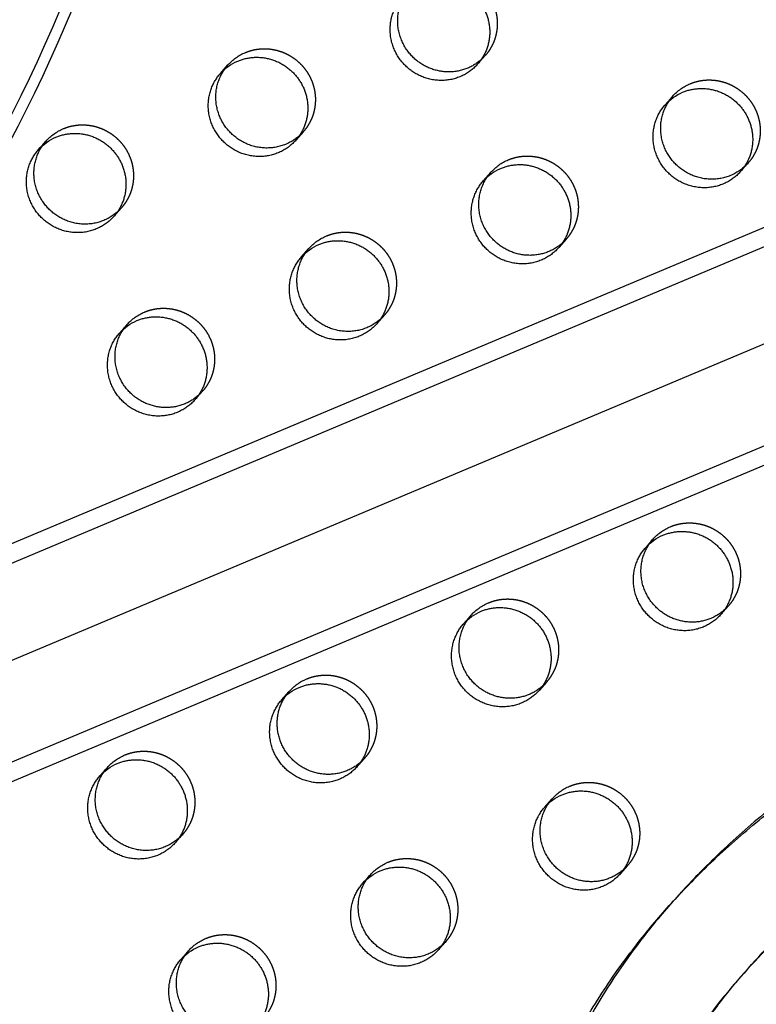
# Model space of a CAD drawing. Units: millimetres. Extents: x 68340 to 83408, y -10421 to 7597.
# Drawn here: x 73859 to 74044, y -278 to -29 of the extents above; entities that cross this region are included whole.
import ezdxf

# ---------------------------------------------------------------- set-up
doc = ezdxf.new("R2010")
doc.units = ezdxf.units.MM
doc.header["$LTSCALE"] = 500
doc.linetypes.add('Hidden', pattern=[4, 2, -2])
doc.layers.add('Make2D$Hidden$Curves', color=7, linetype='Hidden', true_color=0x000000)
doc.layers.add('Make2D$visible$Curves', color=7, linetype='Continuous', true_color=0x000000)

msp = doc.modelspace()

# ---------------------------------------------------------------- linework, layer by layer
at = {"layer": 'Make2D$Hidden$Curves', "color": 18, "lineweight": -3, "true_color": 0x000000}
for p, q in [((72285.739, -852.241), (74619.291, 128.415)), ((74611.725, 126.392), (72278.164, -854.268)), ((74629.001, 107.95), (72295.44, -872.71)), ((73976.002, -38.498), (73974.988, -39.514)), ((73996.452, -84.742), (73995.44, -85.756)), ((73904.702, -123.118), (73903.69, -124.133)), ((74037.352, -177.23), (74036.338, -178.247)), ((73991.477, -196.418), (73990.462, -197.436)), ((73924.679, -200.922), (73926.582, -198.772)), ((73925.695, -199.904), (73926.582, -198.772)), ((73945.602, -215.606), (73943.7, -217.756)), ((73945.602, -215.606), (73944.587, -216.624)), ((74011.928, -242.662), (74010.913, -243.679))]:
    msp.add_line(p, q, dxfattribs=at)
at = {"layer": 'Make2D$Hidden$Curves', "color": 18, "lineweight": -3, "true_color": 0x000000, "extrusion": (0, 0, -1)}
for centre, radius, start, end in [((-73497.155, 128.992), 405.75, 201.88259, 212.47468), ((-73920.167, -48.878), 12.104, 41.53336, 67.34123), ((-74032.367, -56.746), 12.104, 41.53336, 67.34123), ((-73874.292, -68.066), 12.104, 41.53336, 67.34123), ((-73986.492, -75.934), 12.104, 41.53336, 67.34123), ((-73940.617, -95.122), 12.104, 41.53336, 67.34123), ((-73894.742, -114.31), 12.104, 41.53336, 67.34123), ((-74027.392, -168.422), 12.104, 41.53336, 67.34123), ((-73981.518, -187.61), 12.104, 41.53336, 67.34123), ((-73935.643, -206.798), 12.104, 41.53336, 67.34123), ((-73889.768, -225.986), 12.104, 41.53336, 67.34123), ((-74001.968, -233.854), 12.104, 41.53336, 67.34123), ((-73956.093, -253.042), 12.104, 41.53336, 67.34123), ((-73910.218, -272.23), 12.104, 41.53336, 67.34123)]:
    msp.add_arc(centre, radius, start, end, dxfattribs=at)
at = {"layer": 'Make2D$Hidden$Curves', "color": 18, "lineweight": -3, "true_color": 0x000000}
for points, knots in [([(73520.838, -242.346), (73542.112, -241.453), (73563.309, -238.67), (73584.109, -234.042), (73606.022, -229.167), (73627.494, -222.244), (73648.165, -213.388), (73669.601, -204.204), (73690.176, -192.941), (73709.517, -179.801), (73729.225, -166.413), (73747.652, -151.076), (73764.453, -134.078), (73781.256, -117.078), (73796.433, -98.416), (73809.698, -78.442), (73822.719, -58.835), (73833.898, -37.963), (73843.032, -16.204), (73851.842, 4.781), (73858.749, 26.591), (73863.64, 48.86), (73868.282, 69.999), (73871.107, 91.552), (73872.067, 113.189)], [0, 0, 0, 0, 65.0271956, 65.0271956, 65.0271956, 133.5408267, 133.5408267, 133.5408267, 204.5973633, 204.5973633, 204.5973633, 277.0024577, 277.0024577, 277.0024577, 349.4153523, 349.4153523, 349.4153523, 420.4935338, 420.4935338, 420.4935338, 489.0378561, 489.0378561, 489.0378561, 554.0995649, 554.0995649, 554.0995649, 554.0995649]), ([(73899.904, 111.951), (73898.872, 88.721), (73895.84, 65.581), (73890.855, 42.884), (73885.604, 18.972), (73878.186, -4.45), (73868.724, -26.99), (73858.912, -50.363), (73846.902, -72.787), (73832.909, -93.857), (73818.653, -115.325), (73802.338, -135.387), (73784.271, -153.666), (73766.201, -171.947), (73746.379, -188.445), (73725.175, -202.85), (73704.361, -216.99), (73682.215, -229.113), (73659.138, -239), (73636.881, -248.536), (73613.759, -255.991), (73590.16, -261.241), (73567.757, -266.226), (73544.924, -269.223), (73522.008, -270.185)], [0, 0, 0, 0, 69.8506199, 69.8506199, 69.8506199, 143.4461801, 143.4461801, 143.4461801, 219.7734333, 219.7734333, 219.7734333, 297.5490476, 297.5490476, 297.5490476, 375.3328803, 375.3328803, 375.3328803, 451.6830692, 451.6830692, 451.6830692, 525.3120238, 525.3120238, 525.3120238, 595.2002332, 595.2002332, 595.2002332, 595.2002332]), ([(74207.144, -142.421), (74206.513, -143.134), (74203.892, -145.927), (74198.548, -150.554), (74190.468, -155.986), (74182.514, -160.33), (74173.462, -164.698), (74163.401, -169.034), (74147.288, -175.416), (74129.725, -182.098), (74107.134, -191.618), (74088.025, -201.235), (74069.949, -212.167), (74056.515, -221.435), (74043.741, -231.541), (74032.662, -241.701), (74026.07, -248.67), (74023.303, -251.796)], [-1077.6746036, -1077.6746036, -1077.6746036, -1077.6746036, -1074.740923, -1065.8858382, -1055.9616489, -1044.8434473, -1038.0789571, -1025.1285267, -1011.2698116, -984.9818412, -967.5839325, -936.142052, -919.4022762, -902.7013899, -885.9749803, -869.3080054, -856.4502513, -856.4502513, -856.4502513, -856.4502513]), ([(73952.565, -467.449), (73956.153, -463.396), (73966.406, -450.868), (73978.041, -432.663), (73987.003, -413.859), (73992.918, -398.257), (73996.885, -384.113), (74000.516, -368.966), (74003.309, -356.267), (74006.203, -343.571), (74009.658, -329.825), (74013.602, -316.94), (74018.936, -303.849), (74024.241, -293.403), (74031.007, -282.688), (74036.689, -275.242), (74039.949, -271.37), (74040.433, -270.803)], [-1471.5532085, -1471.5532085, -1471.5532085, -1471.5532085, -1462.2970007, -1443.8886594, -1434.7443477, -1426.7766156, -1415.4705438, -1409.7666501, -1400.2892354, -1393.3720379, -1387.6318259, -1376.1811303, -1370.4570026, -1363.5426806, -1356.1998207, -1348.8200281, -1347.5447351, -1347.5447351, -1347.5447351, -1347.5447351])]:
    msp.add_open_spline(points, degree=3, knots=knots, dxfattribs=at)
for points in [[(73961.379, -18.52), (73970.566, -14.677), (73976.568, -22.877), (73982.57, -31.076), (73976.002, -38.498)], [(73915.504, -37.708), (73924.691, -33.865), (73930.693, -42.065), (73936.695, -50.264), (73930.127, -57.686)], [(74027.704, -45.576), (74036.891, -41.733), (74042.893, -49.933), (74048.895, -58.132), (74042.327, -65.554)], [(73869.629, -56.896), (73878.816, -53.053), (73884.818, -61.253), (73890.82, -69.452), (73884.252, -76.874)], [(73981.829, -64.764), (73991.016, -60.921), (73997.018, -69.121), (74003.02, -77.32), (73996.452, -84.742)], [(73935.954, -83.952), (73945.141, -80.109), (73951.143, -88.309), (73957.145, -96.508), (73950.577, -103.93)], [(73890.079, -103.14), (73899.266, -99.297), (73905.268, -107.497), (73911.27, -115.696), (73904.702, -123.118)], [(74022.729, -157.252), (74031.917, -153.409), (74037.918, -161.609), (74043.92, -169.808), (74037.352, -177.23)], [(73976.854, -176.44), (73986.042, -172.597), (73992.044, -180.797), (73998.045, -188.996), (73991.477, -196.418)], [(73930.98, -195.628), (73940.167, -191.785), (73946.169, -199.985), (73952.17, -208.184), (73945.602, -215.606)], [(73885.105, -214.816), (73894.292, -210.973), (73900.294, -219.173), (73906.296, -227.372), (73899.728, -234.794)], [(73997.305, -222.684), (74006.492, -218.841), (74012.494, -227.041), (74018.496, -235.24), (74011.928, -242.662)], [(73951.43, -241.872), (73960.617, -238.029), (73966.619, -246.229), (73972.621, -254.428), (73966.053, -261.85)], [(73905.555, -261.06), (73914.742, -257.217), (73920.744, -265.417), (73926.746, -273.616), (73920.178, -281.038)]]:
    msp.add_rational_spline(points, [1, 0.780455367808, 1, 0.780455367808, 1], degree=2, knots=[-79.7964534, -79.7964534, -79.7964534, -62.6412299, -62.6412299, -45.4860065, -45.4860065, -45.4860065], dxfattribs=at)
at = {"layer": 'Make2D$visible$Curves', "color": 18, "lineweight": -3, "true_color": 0x000000}
for p, q in [((72275.361, -826.006), (74577.077, 141.272)), ((72268.464, -833.799), (74575.859, 135.865)), ((74591.946, 87.483), (72288.542, -880.504)), ((73976.002, -38.498), (73974.099, -40.648)), ((73909.203, -43.002), (73911.106, -40.852)), ((74021.403, -50.87), (74023.306, -48.72)), ((73930.127, -57.686), (73928.224, -59.836)), ((73863.328, -62.19), (73865.231, -60.04)), ((74042.327, -65.554), (74040.424, -67.704)), ((73975.528, -70.058), (73977.431, -67.908)), ((73884.252, -76.874), (73882.349, -79.024)), ((73996.452, -84.742), (73994.549, -86.892)), ((73929.653, -89.246), (73931.556, -87.096)), ((73950.577, -103.93), (73948.674, -106.08)), ((73883.778, -108.434), (73885.681, -106.284)), ((73904.702, -123.118), (73902.799, -125.268)), ((74016.429, -162.546), (74018.331, -160.396)), ((74037.352, -177.23), (74035.45, -179.38)), ((73970.554, -181.734), (73972.457, -179.584)), ((73991.477, -196.418), (73989.575, -198.568)), ((73878.804, -220.11), (73880.707, -217.96)), ((73991.004, -227.978), (73992.907, -225.828)), ((73899.728, -234.794), (73897.825, -236.944)), ((74011.928, -242.662), (74010.025, -244.812)), ((73945.129, -247.166), (73947.032, -245.016)), ((74021.4, -253.946), (74023.303, -251.796)), ((73966.053, -261.85), (73964.15, -264)), ((73899.254, -266.354), (73901.157, -264.204)), ((74040.419, -270.782), (74042.321, -268.632)), ((74040.433, -270.803), (74041.377, -269.708))]:
    msp.add_line(p, q, dxfattribs=at)
at = {"layer": 'Make2D$visible$Curves', "color": 18, "lineweight": -3, "true_color": 0x000000, "extrusion": (0, 0, -1)}
for centre in [(-73918.264, -51.028), (-74030.464, -58.896), (-73872.389, -70.216), (-73984.589, -78.084), (-73938.714, -97.272), (-73892.839, -116.46), (-74025.49, -170.572), (-73979.615, -189.76), (-73933.74, -208.948), (-73887.865, -228.136), (-74000.065, -236.004), (-73954.19, -255.192), (-73908.315, -274.38)]:
    msp.add_arc(centre, 12.104, 41.53336, 67.34123, dxfattribs=at)
at = {"layer": 'Make2D$visible$Curves', "color": 18, "lineweight": -3, "true_color": 0x000000}
for points, weights, knots in [([(74504.878, 110.931), (74501.26, 112.769), (74497.349, 113.795), (73238.008, 444.339), (72392.875, -510.612)], [0.954637304919, 0.96765473007, 0.992549430049, 0.823261083463, 0.935164096588], [5775.8733175, 5775.8733175, 5775.8733175, 5784.0904535, 5784.0904535, 8111.653507, 8111.653507, 8111.653507]), ([(74501.477, 109.501), (74498.548, 110.831), (74495.446, 111.646), (73236.106, 442.189), (72390.973, -512.762)], [0.960404976124, 0.972702824031, 0.992549430049, 0.823261083463, 0.935164096588], [5777.5395707, 5777.5395707, 5777.5395707, 5784.0904535, 5784.0904535, 8111.653507, 8111.653507, 8111.653507]), ([(73959.476, -20.67), (73968.663, -16.827), (73974.665, -25.027), (73980.667, -33.226), (73974.099, -40.648)], [1, 0.780455367808, 1, 0.780455367808, 1], [-79.7964534, -79.7964534, -79.7964534, -62.6412299, -62.6412299, -45.4860065, -45.4860065, -45.4860065]), ([(73974.988, -39.514), (73966.758, -46.837), (73958.292, -39.345), (73948.782, -30.929), (73956.981, -21.664)], [0.956754763908, 0.730616450628, 1, 0.707106781186, 1], [-43.8847504, -43.8847504, -43.8847504, -25.5368931, -25.5368931, -5.5877798, -5.5877798, -5.5877798]), ([(73974.099, -40.648), (73965.9, -49.912), (73956.39, -41.495), (73946.879, -33.078), (73955.078, -23.814)], [1, 0.707106781186, 1, 0.707106781186, 1], [-45.4860065, -45.4860065, -45.4860065, -25.5368931, -25.5368931, -5.5877798, -5.5877798, -5.5877798]), ([(73913.601, -39.858), (73922.788, -36.015), (73928.79, -44.215), (73934.792, -52.414), (73928.224, -59.836)], [1, 0.780455367808, 1, 0.780455367808, 1], [-79.7964534, -79.7964534, -79.7964534, -62.6412299, -62.6412299, -45.4860065, -45.4860065, -45.4860065]), ([(73930.127, -57.686), (73921.928, -66.95), (73912.417, -58.533), (73902.907, -50.117), (73911.106, -40.852)], [1, 0.707106781187, 1, 0.707106781187, 1], [-45.4860065, -45.4860065, -45.4860065, -25.5368931, -25.5368931, -5.5877798, -5.5877798, -5.5877798]), ([(73928.224, -59.836), (73920.025, -69.1), (73910.515, -60.683), (73901.004, -52.267), (73909.203, -43.002)], [1, 0.707106781187, 1, 0.707106781187, 1], [-45.4860065, -45.4860065, -45.4860065, -25.5368931, -25.5368931, -5.5877798, -5.5877798, -5.5877798]), ([(74025.801, -47.726), (74034.988, -43.883), (74040.99, -52.083), (74046.992, -60.282), (74040.424, -67.704)], [1, 0.780455367808, 1, 0.780455367808, 1], [-79.7964534, -79.7964534, -79.7964534, -62.6412299, -62.6412299, -45.4860065, -45.4860065, -45.4860065]), ([(74042.327, -65.554), (74034.128, -74.818), (74024.617, -66.401), (74015.107, -57.984), (74023.306, -48.72)], [1, 0.707106781187, 1, 0.707106781187, 1], [-45.4860065, -45.4860065, -45.4860065, -25.5368931, -25.5368931, -5.5877798, -5.5877798, -5.5877798]), ([(74040.424, -67.704), (74032.225, -76.968), (74022.715, -68.551), (74013.204, -60.134), (74021.403, -50.87)], [1, 0.707106781187, 1, 0.707106781187, 1], [-45.4860065, -45.4860065, -45.4860065, -25.5368931, -25.5368931, -5.5877798, -5.5877798, -5.5877798]), ([(73867.726, -59.046), (73876.914, -55.203), (73882.915, -63.403), (73888.917, -71.602), (73882.349, -79.024)], [1, 0.780455367808, 1, 0.780455367808, 1], [-79.7964534, -79.7964534, -79.7964534, -62.6412299, -62.6412299, -45.4860065, -45.4860065, -45.4860065]), ([(73884.252, -76.874), (73876.053, -86.138), (73866.542, -77.721), (73857.032, -69.305), (73865.231, -60.04)], [1, 0.707106781187, 1, 0.707106781187, 1], [-45.4860065, -45.4860065, -45.4860065, -25.5368931, -25.5368931, -5.5877798, -5.5877798, -5.5877798]), ([(73882.349, -79.024), (73874.15, -88.288), (73864.64, -79.871), (73855.129, -71.455), (73863.328, -62.19)], [1, 0.707106781187, 1, 0.707106781187, 1], [-45.4860065, -45.4860065, -45.4860065, -25.5368931, -25.5368931, -5.5877798, -5.5877798, -5.5877798]), ([(73979.926, -66.914), (73989.114, -63.071), (73995.115, -71.271), (74001.117, -79.47), (73994.549, -86.892)], [1, 0.780455367808, 1, 0.780455367808, 1], [-79.7964534, -79.7964534, -79.7964534, -62.6412299, -62.6412299, -45.4860065, -45.4860065, -45.4860065]), ([(73995.44, -85.756), (73987.21, -93.083), (73978.742, -85.589), (73969.232, -77.172), (73977.431, -67.908)], [0.95683314911, 0.730569771948, 1, 0.707106781186, 1], [-43.8879297, -43.8879297, -43.8879297, -25.5368931, -25.5368931, -5.5877798, -5.5877798, -5.5877798]), ([(73994.549, -86.892), (73986.35, -96.156), (73976.84, -87.739), (73967.329, -79.322), (73975.528, -70.058)], [1, 0.707106781186, 1, 0.707106781186, 1], [-45.4860065, -45.4860065, -45.4860065, -25.5368931, -25.5368931, -5.5877798, -5.5877798, -5.5877798]), ([(73934.051, -86.102), (73943.239, -82.259), (73949.24, -90.459), (73955.242, -98.658), (73948.674, -106.08)], [1, 0.780455367808, 1, 0.780455367808, 1], [-79.7964534, -79.7964534, -79.7964534, -62.6412299, -62.6412299, -45.4860065, -45.4860065, -45.4860065]), ([(73948.674, -106.08), (73940.475, -115.344), (73930.965, -106.927), (73921.454, -98.51), (73929.653, -89.246)], [1, 0.707106781187, 1, 0.707106781187, 1], [-45.4860065, -45.4860065, -45.4860065, -25.5368931, -25.5368931, -5.5877798, -5.5877798, -5.5877798]), ([(73950.577, -103.93), (73942.378, -113.194), (73932.868, -104.777), (73923.357, -96.361), (73931.556, -87.096)], [1, 0.707106781187, 1, 0.707106781187, 1], [-45.4860065, -45.4860065, -45.4860065, -25.5368931, -25.5368931, -5.5877798, -5.5877798, -5.5877798]), ([(73903.69, -124.133), (73895.46, -131.459), (73886.993, -123.965), (73877.482, -115.549), (73885.681, -106.284)], [0.956824884607, 0.730574692655, 1, 0.707106781187, 1], [-43.8875945, -43.8875945, -43.8875945, -25.5368931, -25.5368931, -5.5877798, -5.5877798, -5.5877798]), ([(73888.176, -105.29), (73897.364, -101.447), (73903.366, -109.647), (73909.367, -117.846), (73902.799, -125.268)], [1, 0.780455367808, 1, 0.780455367808, 1], [-79.7964534, -79.7964534, -79.7964534, -62.6412299, -62.6412299, -45.4860065, -45.4860065, -45.4860065]), ([(73902.799, -125.268), (73894.6, -134.532), (73885.09, -126.115), (73875.58, -117.699), (73883.778, -108.434)], [1, 0.707106781187, 1, 0.707106781187, 1], [-45.4860065, -45.4860065, -45.4860065, -25.5368931, -25.5368931, -5.5877798, -5.5877798, -5.5877798]), ([(74020.827, -159.402), (74030.014, -155.559), (74036.016, -163.759), (74042.018, -171.958), (74035.45, -179.38)], [1, 0.780455367808, 1, 0.780455367808, 1], [-79.7964534, -79.7964534, -79.7964534, -62.6412299, -62.6412299, -45.4860065, -45.4860065, -45.4860065]), ([(74036.338, -178.247), (74028.108, -185.569), (74019.643, -178.077), (74010.133, -169.66), (74018.331, -160.396)], [0.95674195336, 0.730624081042, 1, 0.707106781186, 1], [-43.8842307, -43.8842307, -43.8842307, -25.5368931, -25.5368931, -5.5877798, -5.5877798, -5.5877798]), ([(74035.45, -179.38), (74027.251, -188.644), (74017.74, -180.227), (74008.23, -171.81), (74016.429, -162.546)], [1, 0.707106781186, 1, 0.707106781186, 1], [-45.4860065, -45.4860065, -45.4860065, -25.5368931, -25.5368931, -5.5877798, -5.5877798, -5.5877798]), ([(73974.952, -178.59), (73984.139, -174.747), (73990.141, -182.947), (73996.143, -191.146), (73989.575, -198.568)], [1, 0.780455367808, 1, 0.780455367808, 1], [-79.7964534, -79.7964534, -79.7964534, -62.6412299, -62.6412299, -45.4860065, -45.4860065, -45.4860065]), ([(73990.462, -197.436), (73982.232, -204.756), (73973.768, -197.265), (73964.258, -188.848), (73972.457, -179.584)], [0.956695396818, 0.73065181575, 1, 0.707106781187, 1], [-43.8823416, -43.8823416, -43.8823416, -25.5368931, -25.5368931, -5.5877798, -5.5877798, -5.5877798]), ([(73989.575, -198.568), (73981.376, -207.832), (73971.865, -199.415), (73962.355, -190.998), (73970.554, -181.734)], [1, 0.707106781187, 1, 0.707106781187, 1], [-45.4860065, -45.4860065, -45.4860065, -25.5368931, -25.5368931, -5.5877798, -5.5877798, -5.5877798]), ([(73929.077, -197.778), (73938.264, -193.935), (73944.266, -202.135), (73950.268, -210.334), (73943.7, -217.756)], [1, 0.780455367808, 1, 0.780455367808, 1], [-79.7964534, -79.7964534, -79.7964534, -62.6412299, -62.6412299, -45.4860065, -45.4860065, -45.4860065]), ([(73943.7, -217.756), (73935.501, -227.02), (73925.991, -218.603), (73916.48, -210.186), (73924.679, -200.922)], [1, 0.707106781186, 1, 0.707106781186, 1], [-45.4860065, -45.4860065, -45.4860065, -25.5368931, -25.5368931, -5.5877798, -5.5877798, -5.5877798]), ([(73944.587, -216.624), (73936.357, -223.944), (73927.893, -216.453), (73919.429, -208.962), (73925.695, -199.904)], [0.956695396818, 0.73065181575, 1, 0.730646373904, 0.956704530879], [-43.8823416, -43.8823416, -43.8823416, -25.5368931, -25.5368931, -7.191074, -7.191074, -7.191074]), ([(73899.728, -234.794), (73891.529, -244.058), (73882.018, -235.641), (73872.508, -227.225), (73880.707, -217.96)], [1, 0.707106781187, 1, 0.707106781187, 1], [-45.4860065, -45.4860065, -45.4860065, -25.5368931, -25.5368931, -5.5877798, -5.5877798, -5.5877798]), ([(73883.202, -216.966), (73892.389, -213.123), (73898.391, -221.323), (73904.393, -229.522), (73897.825, -236.944)], [1, 0.780455367808, 1, 0.780455367808, 1], [-79.7964534, -79.7964534, -79.7964534, -62.6412299, -62.6412299, -45.4860065, -45.4860065, -45.4860065]), ([(73897.825, -236.944), (73889.626, -246.208), (73880.116, -237.791), (73870.605, -229.374), (73878.804, -220.11)], [1, 0.707106781187, 1, 0.707106781187, 1], [-45.4860065, -45.4860065, -45.4860065, -25.5368931, -25.5368931, -5.5877798, -5.5877798, -5.5877798]), ([(74010.912, -243.68), (74002.682, -251), (73994.218, -243.509), (73984.708, -235.092), (73992.907, -225.828)], [0.956695396818, 0.73065181575, 1, 0.707106781187, 1], [-43.8823416, -43.8823416, -43.8823416, -25.5368931, -25.5368931, -5.5877798, -5.5877798, -5.5877798]), ([(73995.402, -224.834), (74004.589, -220.991), (74010.591, -229.191), (74016.593, -237.39), (74010.025, -244.812)], [1, 0.780455367808, 1, 0.780455367808, 1], [-79.7964534, -79.7964534, -79.7964534, -62.6412299, -62.6412299, -45.4860065, -45.4860065, -45.4860065]), ([(74010.025, -244.812), (74001.826, -254.076), (73992.316, -245.659), (73982.805, -237.242), (73991.004, -227.978)], [1, 0.707106781187, 1, 0.707106781187, 1], [-45.4860065, -45.4860065, -45.4860065, -25.5368931, -25.5368931, -5.5877798, -5.5877798, -5.5877798]), ([(73949.527, -244.022), (73958.714, -240.179), (73964.716, -248.379), (73970.718, -256.578), (73964.15, -264)], [1, 0.780455367808, 1, 0.780455367808, 1], [-79.7964534, -79.7964534, -79.7964534, -62.6412299, -62.6412299, -45.4860065, -45.4860065, -45.4860065]), ([(73966.053, -261.85), (73957.854, -271.114), (73948.343, -262.697), (73938.833, -254.28), (73947.032, -245.016)], [1, 0.707106781187, 1, 0.707106781187, 1], [-45.4860065, -45.4860065, -45.4860065, -25.5368931, -25.5368931, -5.5877798, -5.5877798, -5.5877798]), ([(73964.15, -264), (73955.951, -273.264), (73946.441, -264.847), (73936.93, -256.43), (73945.129, -247.166)], [1, 0.707106781187, 1, 0.707106781187, 1], [-45.4860065, -45.4860065, -45.4860065, -25.5368931, -25.5368931, -5.5877798, -5.5877798, -5.5877798]), ([(73903.652, -263.21), (73912.84, -259.367), (73918.841, -267.567), (73924.843, -275.766), (73918.275, -283.188)], [1, 0.780455367808, 1, 0.780455367808, 1], [-79.7964534, -79.7964534, -79.7964534, -62.6412299, -62.6412299, -45.4860065, -45.4860065, -45.4860065]), ([(73920.178, -281.038), (73911.979, -290.302), (73902.469, -281.885), (73892.958, -273.469), (73901.157, -264.204)], [1, 0.707106781187, 1, 0.707106781187, 1], [-45.4860065, -45.4860065, -45.4860065, -25.5368931, -25.5368931, -5.5877798, -5.5877798, -5.5877798]), ([(73918.275, -283.188), (73910.076, -292.452), (73900.566, -284.035), (73891.055, -275.618), (73899.254, -266.354)], [1, 0.707106781187, 1, 0.707106781187, 1], [-45.4860065, -45.4860065, -45.4860065, -25.5368931, -25.5368931, -5.5877798, -5.5877798, -5.5877798])]:
    msp.add_rational_spline(points, weights, degree=2, knots=knots, dxfattribs=at)
for points, knots in [([(74021.4, -253.946), (74024.167, -250.82), (74030.759, -243.851), (74041.838, -233.691), (74054.612, -223.585), (74068.046, -214.317), (74086.122, -203.385), (74105.231, -193.768), (74127.823, -184.248), (74145.385, -177.566), (74161.499, -171.184), (74171.559, -166.848), (74180.612, -162.48), (74188.565, -158.136), (74196.645, -152.704), (74201.99, -148.077), (74204.61, -145.284), (74205.242, -144.571)], [856.4502513, 856.4502513, 856.4502513, 856.4502513, 869.3080054, 885.9749803, 902.7013899, 919.4022762, 936.142052, 967.5839325, 984.9818412, 1011.2698116, 1025.1285267, 1038.0789571, 1044.8434473, 1055.9616489, 1065.8858382, 1074.740923, 1077.6746036, 1077.6746036, 1077.6746036, 1077.6746036]), ([(74042.321, -268.632), (74046.989, -263.357), (74058.353, -252.068), (74078.276, -236.663), (74101.142, -222.815), (74121.142, -213.108), (74137.535, -206.277), (74151.915, -200.652), (74166.186, -195.166), (74179.762, -189.575), (74190.989, -184.447), (74201.457, -178.919), (74211.111, -172.81), (74219.379, -166.29), (74224.142, -161.541), (74226.161, -159.259)], [-1345.904372, -1345.904372, -1345.904372, -1345.904372, -1333.8579667, -1318.5656354, -1302.954869, -1288.308518, -1280.7216373, -1272.7391447, -1262.0437733, -1254.7201663, -1247.7571584, -1241.0329484, -1234.5501648, -1228.2804849, -1223.0689903, -1223.0689903, -1223.0689903, -1223.0689903]), ([(74224.259, -161.409), (74222.239, -163.691), (74217.476, -168.44), (74209.208, -174.96), (74199.555, -181.069), (74189.086, -186.597), (74177.86, -191.725), (74164.283, -197.316), (74150.012, -202.802), (74135.632, -208.427), (74119.24, -215.258), (74099.239, -224.965), (74076.373, -238.812), (74056.451, -254.218), (74045.087, -265.507), (74040.419, -270.782)], [1223.0689903, 1223.0689903, 1223.0689903, 1223.0689903, 1228.2804849, 1234.5501648, 1241.0329484, 1247.7571584, 1254.7201663, 1262.0437733, 1272.7391447, 1280.7216373, 1288.308518, 1302.954869, 1318.5656354, 1333.8579667, 1345.904372, 1345.904372, 1345.904372, 1345.904372]), ([(74023.303, -251.796), (74020.428, -255.044), (74014.183, -262.612), (74005.545, -275.064), (73998.073, -288.516), (73992.829, -300.538), (73988.815, -311.677), (73985.347, -323.031), (73981.477, -338.134), (73977.9, -354.362), (73974.381, -369.905), (73971.319, -381.738), (73967.917, -392.852), (73963.003, -405.636), (73953.627, -424.304), (73943.067, -439.535), (73934.951, -449.025), (73933.553, -450.606)], [-856.4502513, -856.4502513, -856.4502513, -856.4502513, -843.0924461, -826.2464586, -809.8499574, -795.8131518, -785.9889772, -773.5217386, -759.424154, -738.2392229, -722.6571569, -710.6331105, -700.8053858, -687.0287979, -668.6211577, -636.6696188, -630.170501, -630.170501, -630.170501, -630.170501]), ([(73931.65, -452.756), (73933.049, -451.175), (73941.164, -441.685), (73951.724, -426.454), (73961.1, -407.786), (73966.014, -395.002), (73969.417, -383.887), (73972.478, -372.055), (73975.998, -356.512), (73979.574, -340.284), (73983.444, -325.181), (73986.912, -313.827), (73990.927, -302.688), (73996.17, -290.666), (74003.642, -277.214), (74012.28, -264.761), (74018.526, -257.194), (74021.4, -253.946)], [630.170501, 630.170501, 630.170501, 630.170501, 636.6696188, 668.6211577, 687.0287979, 700.8053858, 710.6331105, 722.6571569, 738.2392229, 759.424154, 773.5217386, 785.9889772, 795.8131518, 809.8499574, 826.2464586, 843.0924461, 856.4502513, 856.4502513, 856.4502513, 856.4502513]), ([(74040.419, -270.782), (74039.289, -272.058), (74035.369, -276.628), (74029.104, -284.838), (74022.338, -295.553), (74017.033, -305.999), (74011.699, -319.09), (74007.755, -331.975), (74004.3, -345.721), (74001.406, -358.417), (73998.613, -371.115), (73994.982, -386.263), (73991.015, -400.407), (73985.1, -416.009), (73976.138, -434.813), (73964.504, -453.017), (73954.25, -465.545), (73950.662, -469.599)], [1345.904372, 1345.904372, 1345.904372, 1345.904372, 1348.8200281, 1356.1998207, 1363.5426806, 1370.4570026, 1376.1811303, 1387.6318259, 1393.3720379, 1400.2892354, 1409.7666501, 1415.4705438, 1426.7766156, 1434.7443477, 1443.8886594, 1462.2970007, 1471.5532085, 1471.5532085, 1471.5532085, 1471.5532085])]:
    msp.add_open_spline(points, degree=3, knots=knots, dxfattribs=at)

doc.saveas('drawing.dxf')
